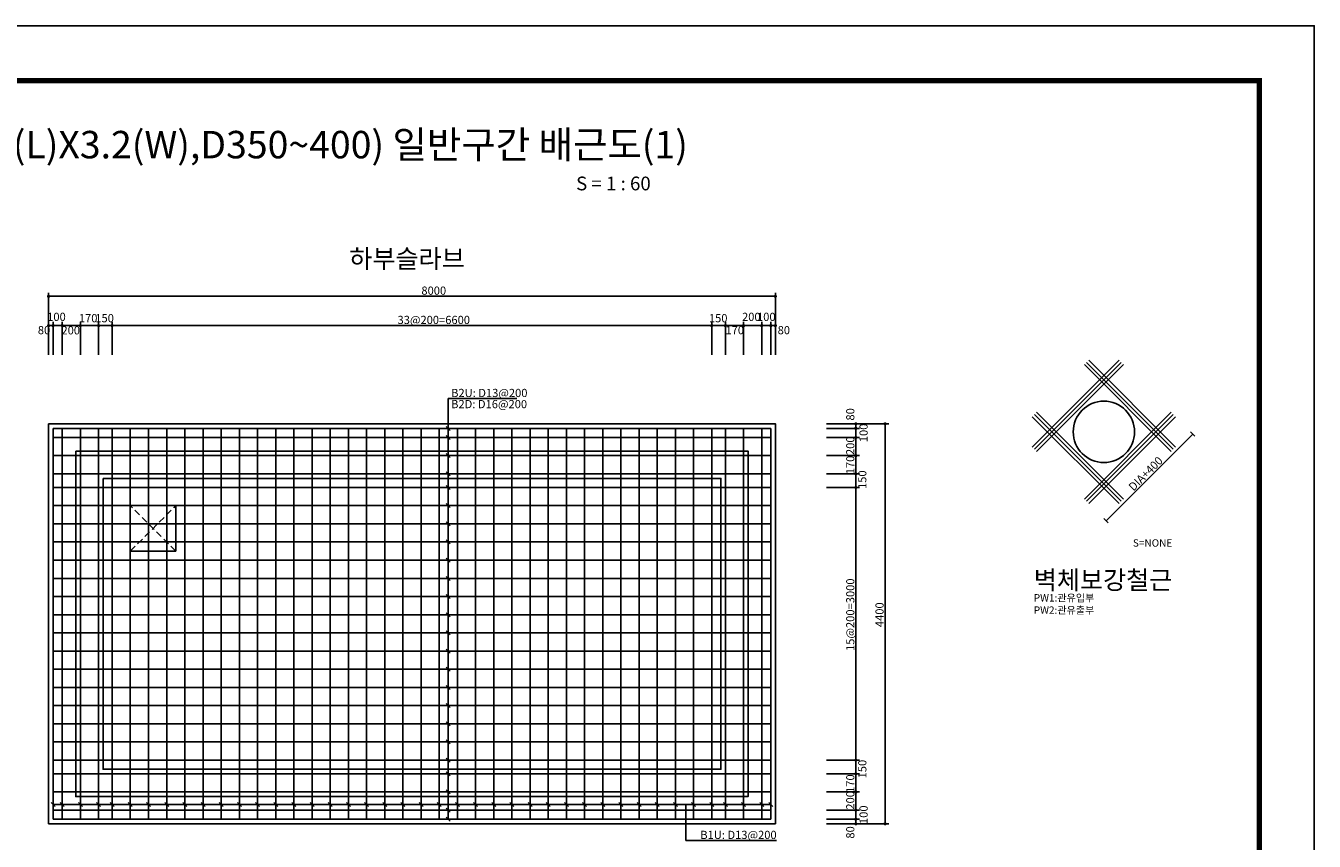
# Model space of a CAD drawing. Units: inches. Extents: x 0 to 80973, y -157779 to 10093.
# Drawn here: x 41402 to 55584, y -130885 to -121915 of the extents above; entities that cross this region are included whole.
import ezdxf
from ezdxf.enums import TextEntityAlignment as Align

# ---------------------------------------------------------------- set-up
doc = ezdxf.new("R2010")
doc.units = ezdxf.units.IN
doc.header["$MEASUREMENT"] = 0
doc.linetypes.add('HIDDEN', pattern=[0.375, 0.25, -0.125])
for name, color, linetype in [('bar', 6, 'Continuous'), ('con1', 7, 'Continuous'), ('dim1', 1, 'Continuous'), ('dim2', 7, 'Continuous'), ('lader', 1, 'Continuous'), ('title', 40, 'Continuous'), ('도곽', 7, 'Continuous')]:
    doc.layers.add(name, color=color, linetype=linetype)
doc.styles.add('굴림체', font='GulimChe.ttf')

# ---------------------------------------------------------------- blocks, each defined once
blk = doc.blocks.new('도곽')
at = {"layer": 'Defpoints', "color": 7}
blk.add_lwpolyline([(4.41, 598.04), (845.41, 598.04), (845.41, 4.04), (4.41, 4.04)], close=True, dxfattribs=at)
at = {"layer": '도곽', "const_width": 2}
blk.add_lwpolyline([(29.41, 24.04), (29.41, 578.04), (825.41, 578.04), (825.41, 24.04)], close=True, dxfattribs=at)

msp = doc.modelspace()

# ---------------------------------------------------------------- linework, layer by layer
at = {"ltscale": 80}
msp.add_lwpolyline([(42553.4, -127193.4), (43053.4, -127193.4), (43053.4, -127693.4)], dxfattribs=at)
at = {"linetype": 'HIDDEN', "ltscale": 300}
for points in [[(42553.4, -127693.4), (43053.4, -127193.4)], [(43053.4, -127693.4), (42553.4, -127193.4)]]:
    msp.add_lwpolyline(points, dxfattribs=at)
for points in [[(42553.4, -127693.4), (42553.4, -127193.4)], [(42553.4, -127693.4), (43053.4, -127693.4)]]:
    msp.add_lwpolyline(points)
at = {"layer": 'bar'}
for points in [[(52481.5, -126548.9), (53436.1, -125594.3)], [(52505.4, -126572.7), (53459.9, -125618.1)], [(52529.2, -126596.6), (53483.8, -125642)], [(53054.2, -125642), (54008.8, -126596.6)], [(53078.1, -125618.1), (54032.7, -126572.7)], [(53102, -125594.3), (54056.6, -126548.9)], [(53436.1, -127169.3), (52481.5, -126214.8)], [(53459.9, -127145.5), (52505.4, -126190.9)], [(53483.8, -127121.6), (52529.2, -126167)], [(54008.8, -126167), (53054.2, -127121.6)], [(54032.7, -126190.9), (53078.1, -127145.5)], [(54056.6, -126214.8), (53102, -127169.3)], [(41703.4, -126343.4), (41703.4, -130643.4)], [(41703.4, -126343.4), (49603.4, -126343.4)], [(41803.4, -126343.4), (41803.4, -130643.4)], [(42003.4, -126343.4), (42003.4, -130643.4)], [(42203.4, -126343.4), (42203.4, -130643.4)], [(42353.4, -126343.4), (42353.4, -130643.4)], [(42553.4, -126343.4), (42553.4, -130643.4)], [(42753.4, -126343.4), (42753.4, -130643.4)], [(42953.4, -126343.4), (42953.4, -130643.4)], [(43153.4, -126343.4), (43153.4, -130643.4)], [(43353.4, -126343.4), (43353.4, -130643.4)], [(43553.4, -126343.4), (43553.4, -130643.4)], [(43753.4, -126343.4), (43753.4, -130643.4)], [(43953.4, -126343.4), (43953.4, -130643.4)], [(44153.4, -126343.4), (44153.4, -130643.4)], [(44353.4, -126343.4), (44353.4, -130643.4)], [(44553.4, -126343.4), (44553.4, -130643.4)], [(44753.4, -126343.4), (44753.4, -130643.4)], [(44953.4, -126343.4), (44953.4, -130643.4)], [(45153.4, -126343.4), (45153.4, -130643.4)], [(45353.4, -126343.4), (45353.4, -130643.4)], [(45553.4, -126343.4), (45553.4, -130643.4)], [(45753.4, -126343.4), (45753.4, -130643.4)], [(45953.4, -126343.4), (45953.4, -130643.4)], [(46153.4, -126343.4), (46153.4, -130643.4)], [(46353.4, -126343.4), (46353.4, -130643.4)], [(46553.4, -126343.4), (46553.4, -130643.4)], [(46753.4, -126343.4), (46753.4, -130643.4)], [(46953.4, -126343.4), (46953.4, -130643.4)], [(47153.4, -126343.4), (47153.4, -130643.4)], [(47353.4, -126343.4), (47353.4, -130643.4)], [(47553.4, -126343.4), (47553.4, -130643.4)], [(47753.4, -126343.4), (47753.4, -130643.4)], [(47953.4, -126343.4), (47953.4, -130643.4)], [(48153.4, -126343.4), (48153.4, -130643.4)], [(48353.4, -126343.4), (48353.4, -130643.4)], [(48553.4, -126343.4), (48553.4, -130643.4)], [(48753.4, -126343.4), (48753.4, -130643.4)], [(48953.4, -126343.4), (48953.4, -130643.4)], [(49103.4, -126343.4), (49103.4, -130643.4)], [(49303.4, -126343.4), (49303.4, -130643.4)], [(49503.4, -126343.4), (49503.4, -130643.4)], [(49603.4, -126343.4), (49603.4, -130643.4)], [(41703.4, -126443.4), (49603.4, -126443.4)], [(41703.4, -126643.4), (49603.4, -126643.4)], [(41703.4, -126843.4), (49603.4, -126843.4)], [(41703.4, -126993.4), (49603.4, -126993.4)], [(41703.4, -127193.4), (49603.4, -127193.4)], [(41703.4, -127393.4), (49603.4, -127393.4)], [(41703.4, -127593.4), (49603.4, -127593.4)], [(41703.4, -127793.4), (49603.4, -127793.4)], [(41703.4, -127993.4), (49603.4, -127993.4)], [(41703.4, -128193.4), (49603.4, -128193.4)], [(41703.4, -128393.4), (49603.4, -128393.4)], [(41703.4, -128593.4), (49603.4, -128593.4)], [(41703.4, -128793.4), (49603.4, -128793.4)], [(41703.4, -128993.4), (49603.4, -128993.4)], [(41703.4, -129193.4), (49603.4, -129193.4)], [(41703.4, -129393.4), (49603.4, -129393.4)], [(41703.4, -129593.4), (49603.4, -129593.4)], [(41703.4, -129793.4), (49603.4, -129793.4)], [(41703.4, -129993.4), (49603.4, -129993.4)], [(41703.4, -130143.4), (49603.4, -130143.4)], [(41703.4, -130343.4), (49603.4, -130343.4)], [(41703.4, -130543.4), (49603.4, -130543.4)], [(41703.4, -130643.4), (49603.4, -130643.4)]]:
    msp.add_lwpolyline(points, dxfattribs=at)
msp.add_circle((53269, -126381.8), 337.5, dxfattribs=at)
at = {"layer": 'con1'}
for points in [[(41653.4, -126293.4), (49653.4, -126293.4), (49653.4, -130693.4), (41653.4, -130693.4)], [(41953.4, -126593.4), (49353.4, -126593.4), (49353.4, -130393.4), (41953.4, -130393.4)], [(42253.4, -126893.4), (49053.4, -126893.4), (49053.4, -130093.4), (42253.4, -130093.4)]]:
    msp.add_lwpolyline(points, close=True, dxfattribs=at)
at = {"layer": 'dim1', "const_width": 17.5}
for points in [[(41644.6, -124891.1, -1), (41662.1, -124891.1, -1)], [(49644.6, -124891.1, -1), (49662.1, -124891.1, -1)], [(41644.6, -125213.1, -1), (41662.1, -125213.1, -1)], [(41694.6, -125213.1, -1), (41712.1, -125213.1, -1)], [(41794.6, -125213.1, -1), (41812.1, -125213.1, -1)], [(41994.6, -125213.1, -1), (42012.1, -125213.1, -1)], [(42212.1, -125213.1, 1), (42194.6, -125213.1, 1)], [(42362.1, -125213.1, 1), (42344.6, -125213.1, 1)], [(48944.6, -125213.1, -1), (48962.1, -125213.1, -1)], [(49094.6, -125213.1, -1), (49112.1, -125213.1, -1)], [(49294.6, -125213.1, -1), (49312.1, -125213.1, -1)], [(49494.6, -125213.1, -1), (49512.1, -125213.1, -1)], [(49594.6, -125213.1, -1), (49612.1, -125213.1, -1)], [(49644.6, -125213.1, -1), (49662.1, -125213.1, -1)], [(50530.1, -126293.4, 1), (50547.6, -126293.4, 1)], [(50530.1, -126343.4, 1), (50547.6, -126343.4, 1)], [(50852.1, -126293.4, 1), (50869.6, -126293.4, 1)], [(50530.1, -126443.4, 1), (50547.6, -126443.4, 1)], [(50530.1, -126643.4, 1), (50547.6, -126643.4, 1)], [(50530.1, -126843.4, -1), (50547.6, -126843.4, -1)], [(50530.1, -126993.4, -1), (50547.6, -126993.4, -1)], [(50530.1, -129993.4, 1), (50547.6, -129993.4, 1)], [(50530.1, -130143.4, 1), (50547.6, -130143.4, 1)], [(50530.1, -130343.4, 1), (50547.6, -130343.4, 1)], [(50530.1, -130543.4, 1), (50547.6, -130543.4, 1)], [(50530.1, -130643.4, 1), (50547.6, -130643.4, 1)], [(50530.1, -130693.4, 1), (50547.6, -130693.4, 1)], [(50852.1, -130693.4, 1), (50869.6, -130693.4, 1)]]:
    msp.add_lwpolyline(points, format="xyb", close=True, dxfattribs=at)
at = {"layer": 'dim1'}
for points in [[(41653.4, -125213.1), (41653.4, -124850.9)], [(41653.4, -124891.1), (49653.4, -124891.1)], [(49653.4, -125213.1), (49653.4, -124850.9)], [(41653.4, -125535.1), (41653.4, -125172.9)], [(41653.4, -125213.1), (49653.4, -125213.1)], [(41703.4, -125535.1), (41703.4, -125172.9)], [(41803.4, -125535.1), (41803.4, -125172.9)], [(42003.4, -125535.1), (42003.4, -125172.9)], [(42203.4, -125535.1), (42203.4, -125172.9)], [(42353.4, -125535.1), (42353.4, -125172.9)], [(48953.4, -125535.1), (48953.4, -125172.9)], [(49103.4, -125535.1), (49103.4, -125172.9)], [(49303.4, -125535.1), (49303.4, -125172.9)], [(49503.4, -125535.1), (49503.4, -125172.9)], [(49603.4, -125535.1), (49603.4, -125172.9)], [(49653.4, -125535.1), (49653.4, -125172.9)], [(50216.9, -126293.4), (50579.1, -126293.4)], [(50216.9, -126343.4), (50579.1, -126343.4)], [(50538.9, -126293.4), (50901.1, -126293.4)], [(50538.9, -130693.4), (50538.9, -126293.4)], [(50860.9, -130693.4), (50860.9, -126293.4)], [(50216.9, -126443.4), (50579.1, -126443.4)], [(54247.5, -126405.7), (53292.9, -127360.3)], [(54271.4, -126429.5), (54223.6, -126381.8)], [(50216.9, -126643.4), (50579.1, -126643.4)], [(50216.9, -126843.4), (50579.1, -126843.4)], [(50216.9, -126993.4), (50579.1, -126993.4)], [(53316.8, -127384.1), (53269, -127336.4)], [(50216.9, -129993.4), (50579.1, -129993.4)], [(50216.9, -130143.4), (50579.1, -130143.4)], [(50216.9, -130343.4), (50579.1, -130343.4)], [(50216.9, -130543.4), (50579.1, -130543.4)], [(50216.9, -130643.4), (50579.1, -130643.4)], [(50216.9, -130693.4), (50579.1, -130693.4)], [(50538.9, -130693.4), (50901.1, -130693.4)]]:
    msp.add_lwpolyline(points, dxfattribs=at)
at = {"layer": 'lader'}
for points in [[(46052.1, -126015), (46809.3, -126015)], [(46052.1, -130643.4), (46052.1, -126015)], [(46030.1, -126321.4), (46074.1, -126365.4)], [(46030.1, -126421.4), (46074.1, -126465.4)], [(46030.1, -126621.4), (46074.1, -126665.4)], [(46030.1, -126821.4), (46074.1, -126865.4)], [(46030.1, -126971.4), (46074.1, -127015.4)], [(46030.1, -127171.4), (46074.1, -127215.4)], [(46030.1, -127371.4), (46074.1, -127415.4)], [(46030.1, -127571.4), (46074.1, -127615.4)], [(46030.1, -127771.4), (46074.1, -127815.4)], [(46030.1, -127971.4), (46074.1, -128015.4)], [(46030.1, -128171.4), (46074.1, -128215.4)], [(46030.1, -128371.4), (46074.1, -128415.4)], [(46030.1, -128571.4), (46074.1, -128615.4)], [(46030.1, -128771.4), (46074.1, -128815.4)], [(46030.1, -128971.4), (46074.1, -129015.4)], [(46030.1, -129171.4), (46074.1, -129215.4)], [(46030.1, -129371.4), (46074.1, -129415.4)], [(46030.1, -129571.4), (46074.1, -129615.4)], [(46030.1, -129771.4), (46074.1, -129815.4)], [(46030.1, -129971.4), (46074.1, -130015.4)], [(46030.1, -130121.4), (46074.1, -130165.4)], [(46030.1, -130321.4), (46074.1, -130365.4)], [(41681.4, -130458.8), (41725.4, -130502.8)], [(41781.4, -130458.8), (41825.4, -130502.8)], [(41981.4, -130458.8), (42025.4, -130502.8)], [(42181.4, -130458.8), (42225.4, -130502.8)], [(42331.4, -130458.8), (42375.4, -130502.8)], [(42531.4, -130458.8), (42575.4, -130502.8)], [(42731.4, -130458.8), (42775.4, -130502.8)], [(42931.4, -130458.8), (42975.4, -130502.8)], [(43131.4, -130458.8), (43175.4, -130502.8)], [(43331.4, -130458.8), (43375.4, -130502.8)], [(43531.4, -130458.8), (43575.4, -130502.8)], [(43731.4, -130458.8), (43775.4, -130502.8)], [(43931.4, -130458.8), (43975.4, -130502.8)], [(44131.4, -130458.8), (44175.4, -130502.8)], [(44331.4, -130458.8), (44375.4, -130502.8)], [(44531.4, -130458.8), (44575.4, -130502.8)], [(44731.4, -130458.8), (44775.4, -130502.8)], [(44931.4, -130458.8), (44975.4, -130502.8)], [(45131.4, -130458.8), (45175.4, -130502.8)], [(45331.4, -130458.8), (45375.4, -130502.8)], [(45531.4, -130458.8), (45575.4, -130502.8)], [(45731.4, -130458.8), (45775.4, -130502.8)], [(45931.4, -130458.8), (45975.4, -130502.8)], [(46131.4, -130458.8), (46175.4, -130502.8)], [(46331.4, -130458.8), (46375.4, -130502.8)], [(46531.4, -130458.8), (46575.4, -130502.8)], [(46731.4, -130458.8), (46775.4, -130502.8)], [(46931.4, -130458.8), (46975.4, -130502.8)], [(47131.4, -130458.8), (47175.4, -130502.8)], [(47331.4, -130458.8), (47375.4, -130502.8)], [(47531.4, -130458.8), (47575.4, -130502.8)], [(47731.4, -130458.8), (47775.4, -130502.8)], [(47931.4, -130458.8), (47975.4, -130502.8)], [(48131.4, -130458.8), (48175.4, -130502.8)], [(48331.4, -130458.8), (48375.4, -130502.8)], [(48531.4, -130458.8), (48575.4, -130502.8)], [(48731.4, -130458.8), (48775.4, -130502.8)], [(48931.4, -130458.8), (48975.4, -130502.8)], [(49081.4, -130458.8), (49125.4, -130502.8)], [(49281.4, -130458.8), (49325.4, -130502.8)], [(49481.4, -130458.8), (49525.4, -130502.8)], [(49581.4, -130458.8), (49625.4, -130502.8)], [(49603.4, -130480.8), (41703.4, -130480.8)], [(46030.1, -130521.4), (46074.1, -130565.4)], [(48668.3, -130480.8), (48668.3, -130876.3)], [(46030.1, -130621.4), (46074.1, -130665.4)], [(49667.2, -130876.3), (48668.3, -130876.3)]]:
    msp.add_lwpolyline(points, dxfattribs=at)

# ---------------------------------------------------------------- block references
at = {"xscale": 30.18844221106337, "yscale": 30.18844221106701, "zscale": 30.18844221106637}
msp.add_blockref('도곽', (30062.7, -139968.9), dxfattribs=at)

# ---------------------------------------------------------------- texts
at = {"layer": 'dim1', "color": 7, "style": '굴림체'}
for s, p in [('8000', (45893.3, -124873.5)), ('100', (41740.3, -125161.7)), ('170', (42089.1, -125176.3)), ('150', (42270.2, -125176.3)), ('150', (49023.8, -125176.3)), ('200', (49388.5, -125161.7)), ('100', (49553.4, -125161.7)), ('80', (41603.6, -125307.9)), ('200', (41897.4, -125309.7)), ('33@200=6600', (45893.3, -125195.6)), ('170', (49206.1, -125308)), ('80', (49746.7, -125307.9))]:
    msp.add_text(s, height=90, dxfattribs=at).set_placement(p, align=Align.CENTER)
for s, rotation, p in [('80', 90, (50522.8, -126189.4)), ('100', 90, (50669.3, -126393.4)), ('200', 90, (50522.8, -126534.6)), ('170', 90, (50522.8, -126746.1)), ('DIA+400', 45, (53760.6, -126873.4)), ('150', 90, (50655.1, -126907.9)), ('15@200=3000', 90, (50522.8, -128393.4)), ('4400', 90, (50844.8, -128393.4)), ('150', 90, (50655.1, -130091.7)), ('170', 90, (50522.8, -130251.3)), ('200', 90, (50522.8, -130435.4)), ('100', 90, (50669.3, -130593.4)), ('80', 90, (50522.8, -130788.3))]:
    msp.add_text(s, height=90, rotation=rotation, dxfattribs=at).set_placement(p, align=Align.CENTER)
at = {"layer": 'dim2', "style": '굴림체'}
for s, p in [('B2U: D13@200', (46084.3, -125998.9)), ('B2D: D16@200', (46084.3, -126121.5))]:
    msp.add_text(s, height=90, dxfattribs=at).set_placement(p)
msp.add_text('B1U: D13@200', height=90, dxfattribs=at).set_placement((49667.2, -130860.2), align=Align.RIGHT)
at = {"layer": 'title', "style": '굴림체'}
for s, height, p in [('하부슬라브', 202.5, (44963.7, -124578.2)), ('S=NONE', 81, (53588.4, -127644.7)), ('벽체보강철근', 202.5, (52497.7, -128113.2)), ('PW1:관유입부', 81, (52497.7, -128248.2)), ('PW2:관유출부', 81, (52497.7, -128383.2))]:
    msp.add_text(s, height=height, dxfattribs=at).set_placement(p)
at = {"layer": '도곽', "style": '굴림체'}
for s, height, p in [('유량계실 및 실험실 (6.8(L)X3.2(W),D350~400) 일반구간 배근도(1)', 301.884, (42965.7, -123222.4)), ('S = 1 : 60', 150.94, (47870.9, -123649.6))]:
    msp.add_text(s, height=height, dxfattribs=at).set_placement(p, align=Align.MIDDLE_CENTER)

doc.saveas('drawing.dxf')
